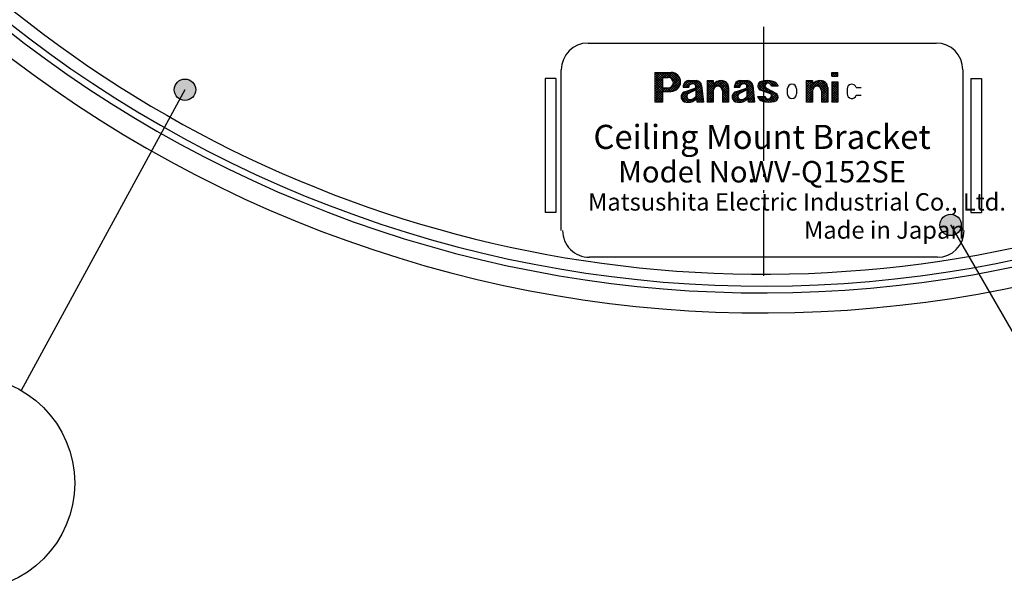
# Model space of a CAD drawing. Units: inches. Extents: x 928 to 1286, y -890 to -564.
# Drawn here: x 950 to 987, y -670 to -649 of the extents above; entities that cross this region are included whole.
import ezdxf

# ---------------------------------------------------------------- set-up
doc = ezdxf.new("R2010")
doc.units = ezdxf.units.IN
doc.linetypes.add('PHANTOM', pattern=[13, 10, -1, 0, -1, 0, -1])
doc.layers.add('1', color=7, linetype='Continuous')
doc.styles.add('CONVERTER_12', font='txt.shx', dxfattribs={"width": 0.81})
doc.styles.add('CONVERTER_13', font='txt.shx', dxfattribs={"width": 0.72})
doc.styles.add('CONVERTER_14', font='txt.shx', dxfattribs={"width": 0.639})
doc.styles.add('CONVERTER_15', font='txt.shx', dxfattribs={"width": 0.603})
doc.dimstyles.get("Standard").update_dxf_attribs({"dimtxt": 0.18, "dimasz": 0.18, "dimexe": 0.18, "dimexo": 0.0625, "dimgap": 0.09, "dimtad": 0, "dimtih": 1, "dimtoh": 1, "dimdec": 4, "dimzin": 0, "dimdsep": 46, "dimtxsty": 'Standard', "dimcen": 0.09, "dimadec": 0, "dimazin": 0, "dimtfac": 1, "dimtdec": 4, "dimtofl": 0, "dimtmove": 0, "dimatfit": 3, "dimfxl": 1, "dimtolj": 1, "dimtzin": 0, "dimarcsym": 0})
pattern_1 = [(134.9999999999997, (-550.7728108385693, -550.7728108385638), (-9e-16, -0.1767766952966369), []), (44.99999999999998, (-1144.972036377128, 1144.972036377129), (-0.1767766952966369, 1e-16), [])]

# ---------------------------------------------------------------- blocks, each defined once
blk = doc.blocks.new('_5', base_point=(195.810472580496, -1401.62260096238))
at = {"layer": '1', "linetype": 'Continuous'}
h = blk.add_hatch(color=2, dxfattribs=at)
edge = h.paths.add_edge_path()
edge.add_arc((230.10177639036, -903.245231216735), 0.8000000000000114, 0, 360)
h = blk.add_hatch(dxfattribs=at)
h.set_pattern_fill('CUSTOM12', color=2, scale=2, pattern_type=2)
h.set_pattern_definition(pattern_1)
edge = h.paths.add_edge_path()
edge.add_arc((266.416186281908, -902.660240185798), 0.7061954476480423, 0, 90)
edge.add_line((266.416186281908, -901.954044738149), (265.213705432136, -901.954044738149))
edge.add_line((265.213705432136, -901.954044738149), (265.213705432136, -904.168044738149))
edge.add_line((265.213705432136, -904.168044738149), (265.786321759905, -904.168044738149))
edge.add_line((265.786321759905, -904.168044738149), (265.786321759905, -903.366435633445))
edge.add_line((265.786321759905, -903.366435633445), (266.416186281908, -903.366435633445))
edge.add_arc((266.416186281908, -902.660240185798), 0.7061954476470191, 270, 360)
edge = h.paths.add_edge_path(flags=16)
edge.add_arc((266.206209043668, -902.717488380031), 0.3817218209410385, 270, 360)
edge.add_arc((266.206209043668, -902.717488380031), 0.3817218209409816, 0, 90)
edge.add_line((266.206209043668, -902.33576655909), (265.786321759905, -902.33576655909))
edge.add_line((265.786321759905, -902.33576655909), (265.786321759905, -903.099210200972))
edge.add_line((265.786321759905, -903.099210200972), (266.206209043668, -903.099210200972))
h = blk.add_hatch(dxfattribs=at)
h.set_pattern_fill('CUSTOM16', color=2, scale=2, pattern_type=2)
h.set_pattern_definition(pattern_1)
h.paths.add_polyline_path([(278.879494445793, -902.221270170622), (278.421441699207, -902.221270170622), (278.421441699207, -901.954044738149), (278.879494445793, -901.954044738149)])
h = blk.add_hatch(dxfattribs=at)
h.set_pattern_fill('CUSTOM11', color=2, scale=2, pattern_type=2)
h.set_pattern_definition(pattern_1)
edge = h.paths.add_edge_path()
edge.add_arc((268.296526437128, -902.965648249347), 0.4008217210658424, 6.345055070736372, 90.00274227942566)
edge.add_line((268.296507253077, -902.564826528741), (267.73027423335, -902.564826528741))
edge.add_arc((267.730247488735, -902.889308863434), 0.3244823357951939, 89.99527754396958, 126.0749880299953)
edge.add_arc((267.86511594741, -903.074375746292), 0.5534785184949353, 126.0782575145303, 178.6198481992957)
edge.add_line((267.311797996628, -903.061044738149), (267.733969832743, -903.061044738149))
edge.add_arc((267.943073139868, -903.041962900897), 0.2099721637835509, 123.85764865697979, 185.2141162128091, ccw=False)
edge.add_arc((268.028139818464, -903.168754647081), 0.3626564350951356, 62.4901923232178, 123.85792856234559, ccw=False)
edge.add_arc((268.133899731227, -902.965629187584), 0.1336474611654224, -0.0008117634998825451, 62.48079855337693, ccw=False)
edge.add_line((268.267547192379, -902.965631081094), (268.267547192379, -902.998488319332))
edge.add_arc((268.095740699311, -902.998480909327), 0.1718064932273916, 289.03482281758386, 359.99752883605834, ccw=False)
edge.add_line((268.151774142302, -903.160893114477), (267.422330014837, -903.412395451352))
edge.add_arc((267.548988533827, -903.779605130432), 0.3884396077162036, 109.030415728593, 269.9999632891572)
edge.add_line((267.548988284944, -904.168044738149), (267.675848133197, -904.168044738149))
edge.add_arc((267.747974161761, -903.383716569124), 0.7876375059140656, 264.7459148787746, 319.0359501507518)
edge.add_line((268.342735841848, -903.900080185797), (268.372502215141, -904.168044738149))
edge.add_line((268.372502215141, -904.168044738149), (268.833377055809, -904.168044738149))
edge.add_line((268.833377055809, -904.168044738149), (268.694892867645, -902.921351081093))
edge = h.paths.add_edge_path(flags=16)
edge.add_arc((267.789217537664, -903.33687160226), 0.6376316276349845, 269.3525730796998, 318.6047712094251)
edge.add_line((268.267547192379, -903.758505132687), (268.267547192379, -903.255634844371))
edge.add_line((268.267547192379, -903.255634844371), (267.713812017871, -903.526018334508))
edge.add_arc((267.818030934018, -903.739576600024), 0.2376314694080868, 116.0129138541983, 261.2819549183702)
h = blk.add_hatch(dxfattribs=at)
h.set_pattern_fill('CUSTOM14', color=2, scale=2, pattern_type=2)
h.set_pattern_definition(pattern_1)
edge = h.paths.add_edge_path()
edge.add_arc((270.19523215958, -903.080120650442), 0.5153078097791731, 359.9992417992061, 450.4176153526475)
edge.add_arc((270.104139647107, -903.18856988828), 0.6298281181367086, 82.02926175054834, 148.8057390999964)
edge.add_line((269.565374506491, -902.862355876238), (269.565374506491, -902.564826528741))
edge.add_line((269.565374506491, -902.564826528741), (269.107321759906, -902.564826528741))
edge.add_line((269.107321759906, -902.564826528741), (269.107321759906, -904.168044738149))
edge.add_line((269.107321759906, -904.168044738149), (269.565374506491, -904.168044738149))
edge.add_line((269.565374506491, -904.168044738149), (269.565374506491, -903.328270170622))
edge.add_arc((269.908930864609, -903.328270170622), 0.3435563581190308, 0, 180, ccw=False)
edge.add_line((270.252487222728, -903.328270170622), (270.252487222728, -904.168044738149))
edge.add_line((270.252487222728, -904.168044738149), (270.710539969314, -904.168044738149))
edge.add_line((270.710539969314, -904.168044738149), (270.710539969314, -903.080127469562))
h = blk.add_hatch(dxfattribs=at)
h.set_pattern_fill('CUSTOM13', color=2, scale=2, pattern_type=2)
h.set_pattern_definition(pattern_1)
edge = h.paths.add_edge_path()
edge.add_arc((272.113774531174, -902.965614858744), 0.4007883304133751, 6.340783017482329, 89.99740903071047)
edge.add_line((272.113792655201, -902.564826528741), (271.547492442757, -902.564826528741))
edge.add_arc((271.547465698143, -902.889308863434), 0.3244823357951938, 89.99527754414021, 126.0749880299953)
edge.add_arc((271.682334156819, -903.074375746293), 0.5534785184962729, 126.0782575145605, 178.6198481992066)
edge.add_line((271.129016206035, -903.061044738149), (271.551255234867, -903.061044738149))
edge.add_arc((271.760319525649, -903.041903690032), 0.209938699156264, 123.87303749715119, 185.2311766672861, ccw=False)
edge.add_arc((271.845358027873, -903.168754647081), 0.3626564350951618, 62.4901923232099, 123.8579285624725, ccw=False)
edge.add_arc((271.951167060473, -902.965599392671), 0.1335983450721571, -0.013590085345185798, 62.493576874890095, ccw=False)
edge.add_line((272.084765401787, -902.965631081094), (272.084765401787, -902.998488319332))
edge.add_arc((271.913003460916, -902.998512669127), 0.1717619425961518, -70.97577087006971, 0.008122523940983228, ccw=False)
edge.add_line((271.96899235171, -903.160893114477), (271.239548224245, -903.412395451352))
edge.add_arc((271.366206743235, -903.779605130432), 0.3884396077161851, 109.030415728585, 269.9999632891572)
edge.add_line((271.366206494352, -904.168044738149), (271.49817298904, -904.168246316298))
edge.add_arc((271.567549116283, -903.388797336825), 0.7825303563650481, 264.9136990016247, 319.2037342736232)
edge.add_line((272.159954051256, -903.900080185797), (272.189787617265, -904.168044738149))
edge.add_line((272.189787617265, -904.168044738149), (272.650662457933, -904.168044738149))
edge.add_line((272.650662457933, -904.168044738149), (272.512111077054, -902.921351081093))
edge = h.paths.add_edge_path(flags=16)
edge.add_arc((271.635249143426, -903.739576600025), 0.2376314694081338, 116.012913853659, 261.2819549185766)
edge.add_arc((271.606414094704, -903.336822921484), 0.6376800610288519, 269.3545678523332, 318.6027764368231)
edge.add_line((272.084765401787, -903.758505132687), (272.084765401787, -903.255634844371))
edge.add_line((272.084765401787, -903.255634844371), (271.531030227281, -903.526018334508))
h = blk.add_hatch(dxfattribs=at)
h.set_pattern_fill('CUSTOM10', color=2, scale=2, pattern_type=2)
h.set_pattern_definition(pattern_1)
edge = h.paths.add_edge_path()
edge.add_arc((273.714855166044, -902.316684288869), 1.851364516235192, 255.529673240141, 283.61326301814375, ccw=False)
edge.add_arc((273.380973313187, -903.610338538438), 0.5153187067615269, 195.5122286777365, 255.53342064214542, ccw=False)
edge.add_line((272.88442591772, -903.748157454387), (273.422303611196, -903.748157454387))
edge.add_arc((273.666841607323, -903.683983644286), 0.252818332904663, 194.7044867440552, 368.0350372834454)
edge.add_arc((273.777438059626, -903.666447948531), 0.1408693898810048, 7.260387711584396, 64.10199686497297)
edge.add_line((273.83896564458, -903.53972564862), (273.099308224246, -903.264302704765))
edge.add_arc((273.229931816562, -902.950702201733), 0.3397172329628271, 103.61361433054861, 247.3868736540009, ccw=False)
edge.add_arc((273.585711615307, -904.296583865642), 1.731770296199071, 74.56807793604793, 104.5731240904116, ccw=False)
edge.add_arc((273.918726293632, -903.122528910265), 0.5115025542048515, 15.630463551092873, 75.53150982606257, ccw=False)
edge.add_line((274.411313201484, -902.984713812504), (273.905620819086, -902.984713812504))
edge.add_arc((273.650296543355, -903.013409392171), 0.2569317459364822, 6.412492931264497, 117.4575022827993)
edge.add_arc((273.610376533652, -902.94862636885), 0.1811247124910974, 115.7008488609132, 232.5527600562749)
edge.add_line((273.50024716203, -903.092423736632), (274.285730014837, -903.514998729044))
edge.add_arc((274.069772787213, -903.782156246616), 0.3435268015125926, -76.39055207559272, 51.04960012571718, ccw=False)
h = blk.add_hatch(dxfattribs=at)
h.set_pattern_fill('CUSTOM15', color=2, scale=2, pattern_type=2)
h.set_pattern_definition(pattern_1)
edge = h.paths.add_edge_path()
edge.add_arc((277.600709399096, -903.080154001086), 0.5153414054989794, 0.0029497811342165, 90.42132362033092)
edge.add_arc((277.509642837656, -903.188573520482), 0.6298234606012462, 82.03467244634732, 148.8050962782915)
edge.add_line((276.970885341089, -902.862355876238), (276.970885341089, -902.564826528741))
edge.add_line((276.970885341089, -902.564826528741), (276.512765401787, -902.564826528741))
edge.add_line((276.512765401787, -902.564826528741), (276.512765401787, -904.168044738149))
edge.add_line((276.512765401787, -904.168044738149), (276.970885341089, -904.168044738149))
edge.add_line((276.970885341089, -904.168044738149), (276.970885341089, -903.328270170622))
edge.add_arc((277.314441699208, -903.328270170622), 0.3435563581180077, 0, 180, ccw=False)
edge.add_line((277.657998057326, -903.328270170622), (277.657998057326, -904.168044738149))
edge.add_line((277.657998057326, -904.168044738149), (278.116050803912, -904.168044738149))
edge.add_line((278.116050803912, -904.168044738149), (278.116050803912, -903.080127469562))
h = blk.add_hatch(dxfattribs=at)
h.set_pattern_fill('CUSTOM17', color=2, scale=2, pattern_type=2)
h.set_pattern_definition(pattern_1)
h.paths.add_polyline_path([(278.879494445793, -904.168044738149), (278.421441699207, -904.168044738149), (278.421441699207, -902.641157454386), (278.879494445793, -902.641157454386)])
h = blk.add_hatch(color=2, dxfattribs=at)
edge = h.paths.add_edge_path()
edge.add_arc((287.298940294556, -913.336697163567), 0.7999999999999545, 0, 360)
at = {"color": 7, "linetype": 'Continuous'}
for p, q in [((257.810190475296, -902.401339401883), (257.010190475296, -902.401339401883)), ((257.010190475296, -902.401339401883), (257.010190475296, -912.401339401883)), ((257.810190475296, -902.401339401883), (257.810190475296, -912.401339401883)), ((288.810190475296, -902.401339401883), (289.610190475296, -902.401339401883)), ((288.810190475296, -902.401339401883), (288.810190475296, -912.401339401883)), ((289.610190475296, -902.401339401883), (289.610190475296, -912.401339401883)), ((257.810190475296, -912.401339401883), (257.010190475296, -912.401339401883)), ((288.810190475296, -912.401339401883), (289.610190475296, -912.401339401883))]:
    blk.add_line(p, q, dxfattribs=at)
for radius, start, end in [(92.49971789480003, 167.4055036692012, -34.40550384299946), (91.00562495659969, 167.5867952220001, -34.58679522199902), (90.49998718460276, 167.6495305161333, -34.64953051613193), (89.61696569420111, -144.7442628443989, -30.95244764079978)]:
    blk.add_arc((273.310190475296, -827.401339401883), radius, start, end, dxfattribs=at)
at = {"layer": '1', "color": 4, "linetype": 'PHANTOM'}
blk.add_line((273.310190475246, -898.549243253438), (273.310190475247, -917.149243253437), dxfattribs=at)
at = {"layer": '1', "color": 7, "linetype": 'Continuous'}
for p, q in [((260.213705432136, -899.754044738149), (286.213705432136, -899.754044738149)), ((258.213705432134, -913.754044738148), (258.213705432136, -901.754044738149)), ((288.213705432136, -901.754044738149), (288.213705432135, -913.754044738149)), ((286.310190475246, -915.75404473815), (260.310190475244, -915.754044738148))]:
    blk.add_line(p, q, dxfattribs=at)
at = {"layer": '1', "color": 2, "linetype": 'Continuous'}
for p, q in [((265.213705432136, -901.954044738149), (265.213705432136, -904.168044738149)), ((265.213705432136, -901.954044738149), (266.416186281908, -901.954044738149)), ((265.786321759905, -902.33576655909), (265.786321759905, -903.099210200972)), ((265.786321759905, -902.33576655909), (266.206209043668, -902.33576655909)), ((278.421441699207, -902.221270170622), (278.421441699207, -901.954044738149)), ((278.421441699207, -901.954044738149), (278.879494445793, -901.954044738149)), ((278.421441699207, -902.221270170622), (278.879494445793, -902.221270170622)), ((278.879494445793, -902.221270170622), (278.879494445793, -901.954044738149)), ((265.786321759905, -903.099210200972), (266.206209043668, -903.099210200972)), ((267.311797996628, -903.061044738149), (267.733969832743, -903.061044738149)), ((267.422330014837, -903.412395451352), (268.151774142302, -903.160893114477)), ((268.267547192379, -903.255634844371), (267.713812017871, -903.526018334508)), ((267.73027423335, -902.564826528741), (268.296507253077, -902.564826528741)), ((268.267547192379, -902.965631081094), (268.267547192379, -902.998488319332)), ((268.267547192379, -903.255634844371), (268.267547192379, -903.758505132687)), ((268.694892867645, -902.921351081093), (268.833377055809, -904.168044738149)), ((269.107321759906, -902.564826528741), (269.565374506491, -902.564826528741)), ((269.107321759906, -902.564826528741), (269.107321759906, -904.168044738149)), ((269.565374506491, -902.564826528741), (269.565374506491, -902.862355876238)), ((270.710539969314, -903.080127469562), (270.710539969314, -904.168044738149)), ((271.129016206035, -903.061044738149), (271.551255234867, -903.061044738149)), ((271.239548224245, -903.412395451352), (271.96899235171, -903.160893114477)), ((272.084765401787, -903.255634844371), (271.531030227281, -903.526018334508)), ((271.547492442757, -902.564826528741), (272.113792655201, -902.564826528741)), ((272.084765401787, -902.965631081094), (272.084765401787, -902.998488319332)), ((272.084765401787, -903.255634844371), (272.084765401787, -903.758505132687)), ((272.512111077054, -902.921351081093), (272.650662457933, -904.168044738149)), ((273.83896564458, -903.53972564862), (273.099308224246, -903.264302704765)), ((273.50024716203, -903.092423736632), (274.285730014837, -903.514998729044)), ((274.411313201484, -902.984713812504), (273.905620819086, -902.984713812504)), ((275.100441699208, -903.175541126617), (275.100441699208, -903.557262947558)), ((275.787487222728, -903.175541126617), (275.787487222728, -903.557262947558)), ((276.512765401787, -902.564826528741), (276.970885341089, -902.564826528741)), ((276.512765401787, -902.564826528741), (276.512765401787, -904.168044738149)), ((276.970885341089, -902.564826528741), (276.970885341089, -902.862355876238)), ((278.116050803912, -903.080127469562), (278.116050803912, -904.168044738149)), ((278.421441699207, -902.641157454386), (278.421441699207, -904.168044738149)), ((278.421441699207, -902.641157454386), (278.879494445793, -902.641157454386)), ((278.879494445793, -902.641157454386), (278.879494445793, -904.168044738149)), ((279.56660716203, -903.175541126617), (279.56660716203, -903.557262947558)), ((280.240146949587, -903.080127469562), (280.625631562637, -903.080127469562)), ((265.786321759905, -903.366435633445), (265.786321759905, -904.168044738149)), ((265.786321759905, -903.366435633445), (266.416186281908, -903.366435633445)), ((268.372502215141, -904.168044738149), (268.342735841848, -903.900080185797)), ((269.565374506491, -903.328270170622), (269.565374506491, -904.168044738149)), ((270.252487222728, -903.328270170622), (270.252487222728, -904.168044738149)), ((272.189787617265, -904.168044738149), (272.159954051256, -903.900080185797)), ((272.88442591772, -903.748157454387), (273.422303611196, -903.748157454387)), ((276.970885341089, -903.328270170622), (276.970885341089, -904.168044738149)), ((277.657998057326, -903.328270170622), (277.657998057326, -904.168044738149)), ((280.240146949587, -903.65274379733), (280.625631562637, -903.65274379733)), ((265.786321759905, -904.168044738149), (265.213705432136, -904.168044738149)), ((267.548988284944, -904.168044738149), (267.675848133197, -904.168044738149)), ((268.833377055809, -904.168044738149), (268.372502215141, -904.168044738149)), ((269.565374506491, -904.168044738149), (269.107321759906, -904.168044738149)), ((270.710539969314, -904.168044738149), (270.252487222728, -904.168044738149)), ((271.366206494352, -904.168044738149), (271.49817298904, -904.168246316298)), ((272.650662457933, -904.168044738149), (272.189787617265, -904.168044738149)), ((276.970885341089, -904.168044738149), (276.512765401787, -904.168044738149)), ((278.116050803912, -904.168044738149), (277.657998057326, -904.168044738149)), ((278.879494445793, -904.168044738149), (278.421441699207, -904.168044738149))]:
    blk.add_line(p, q, dxfattribs=at)
for centre, radius in [((230.10177639036, -903.245231216735), 0.8000000000000114), ((287.298940294556, -913.336697163567), 0.7999999999999545), ((213.863269671872, -932.623967690898), 8)]:
    blk.add_circle(centre, radius, dxfattribs=at)
at = {"layer": '1', "color": 7, "linetype": 'Continuous'}
for centre, start, end in [((260.213705432136, -901.754044738149), 90, 180), ((286.213705432136, -901.754044738149), 0, 90), ((260.310190475244, -913.754044738149), 179.9999999999707, -90), ((286.310190475246, -913.75404473815), -90, 0)]:
    blk.add_arc(centre, 2, start, end, dxfattribs=at)
at = {"layer": '1', "color": 2, "linetype": 'Continuous'}
for centre, radius, start, end in [((266.206209043668, -902.717488380031), 0.3817218209409816, 0, 90), ((266.416186281908, -902.660240185798), 0.7061954476480423, 0, 90), ((266.206209043668, -902.717488380031), 0.3817218209410385, -90, 0), ((266.416186281908, -902.660240185798), 0.7061954476470191, -90, 0), ((267.86511594741, -903.074375746292), 0.5534785184949353, 126.0782575145303, 178.6198481992957), ((267.730247488735, -902.889308863434), 0.3244823357951939, 89.99527754396958, 126.0749880299953), ((267.943073139868, -903.041962900897), 0.2099721637835509, 123.8576486569798, -174.7858837871909), ((268.028139818464, -903.168754647081), 0.3626564350951356, 62.49019232321783, 123.8579285623457), ((268.095740699311, -902.998480909327), 0.1718064932273916, -70.96517718241614, -0.00247116394168), ((268.133899731227, -902.965629187584), 0.1336474611654224, -0.0008117634999, 62.48079855337684), ((268.296526437128, -902.965648249347), 0.4008217210658424, 6.34505507073637, 90.00274227942566), ((270.104139647107, -903.18856988828), 0.6298281181367086, 82.02926175054834, 148.8057390999964), ((269.908930864609, -903.328270170622), 0.3435563581190308, 0, 180), ((270.19523215958, -903.080120650442), 0.5153078097791731, -0.00075820079389, 90.41761535264757), ((271.682334156819, -903.074375746293), 0.5534785184962729, 126.0782575145605, 178.6198481992066), ((271.547465698143, -902.889308863434), 0.3244823357951938, 89.99527754414021, 126.0749880299953), ((271.760319525649, -903.041903690032), 0.209938699156264, 123.8730374971512, -174.7688233327139), ((271.845358027873, -903.168754647081), 0.3626564350951618, 62.49019232320986, 123.8579285624725), ((271.913003460916, -902.998512669127), 0.1717619425961518, -70.97577087006975, 0.00812252394095), ((271.951167060473, -902.965599392671), 0.1335983450721571, -0.01359008534526, 62.49357687489009), ((272.113774531174, -902.965614858744), 0.4007883304133751, 6.34078301748233, 89.99740903071047), ((273.229931816562, -902.950702201733), 0.3397172329628271, 103.6136143305486, -112.6131263459991), ((273.585711615307, -904.296583865642), 1.731770296199071, 74.56807793604793, 104.5731240904116), ((273.610376533652, -902.94862636885), 0.1811247124910974, 115.7008488609132, -127.4472399437251), ((273.650296543355, -903.013409392171), 0.2569317459364822, 6.4124929312645, 117.4575022827993), ((273.918726293632, -903.122528910265), 0.5115025542048515, 15.63046355109294, 75.5315098260626), ((275.443964460968, -903.175541126617), 0.3435227617599708, 0, 180), ((277.509642837656, -903.188573520482), 0.6298234606012462, 82.03467244634732, 148.8050962782915), ((277.314441699208, -903.328270170622), 0.3435563581180077, 0, 180), ((277.600709399096, -903.080154001086), 0.5153414054989794, 0.00294978113422, 90.42132362033092), ((279.910135762919, -903.175545058706), 0.3435286009112646, 16.12640102777262, 179.9993441823875), ((267.548988533827, -903.779605130432), 0.3884396077162036, 109.030415728593, -90.00003671084278), ((267.818030934018, -903.739576600024), 0.2376314694080868, 116.0129138541983, -98.71804508162981), ((267.747974161761, -903.383716569124), 0.7876375059140656, -95.2540851212254, -40.96404984924813), ((267.789217537664, -903.33687160226), 0.6376316276349845, -90.6474269203002, -41.39522879057493), ((271.366206743235, -903.779605130432), 0.3884396077161851, 109.030415728585, -90.00003671084278), ((271.635249143426, -903.739576600025), 0.2376314694081338, 116.012913853659, -98.71804508142336), ((271.567549116283, -903.388797336825), 0.7825303563650481, -95.08630099837526, -40.79626572637683), ((271.606414094704, -903.336822921484), 0.6376800610288519, -90.64543214766684, -41.39722356317685), ((273.380973313187, -903.610338538438), 0.5153187067615269, -164.4877713222635, -104.4665793578546), ((273.666841607323, -903.683983644286), 0.252818332904663, -165.2955132559448, 8.03503728344545), ((273.777438059626, -903.666447948531), 0.1408693898810048, 7.2603877115844, 64.10199686497297), ((274.069772787213, -903.782156246616), 0.3435268015125926, -76.39055207559272, 51.04960012571721), ((275.443964460968, -903.557262947558), 0.3435227617600276, 180, 0), ((279.910145097981, -903.557260336035), 0.3435379359609456, -179.9995644462262, -16.13738743487864), ((273.714855166044, -902.316684288869), 1.851364516235192, -104.470326759859, -76.38673698185625)]:
    blk.add_arc(centre, radius, start, end, dxfattribs=at)
at = {"layer": '1', "color": 7}
for s, insert, char_height, attachment_point, style in [('Ceiling Mount Bracket', (273.213705432136, -905.864438837612), 1.80000000000005, 2, 'CONVERTER_15'), ('Model No.', (262.463705432135, -908.568044738149), 1.60000000000005, 1, 'CONVERTER_12'), ('WV-Q152SE', (283.963705432136, -908.568044738149), 1.60000000000005, 3, 'CONVERTER_13')]:
    blk.add_mtext(s, dxfattribs=dict(at, insert=insert, char_height=char_height, attachment_point=attachment_point, style=style))
at = {"layer": '1', "color": 2, "char_height": 1.30000000000004, "attachment_point": 1, "style": 'CONVERTER_14'}
for s, insert in [('Matsushita Electric Industrial Co., Ltd.', (260.213705432135, -910.968044738149)), ('Made in Japan', (276.347994549961, -913.068044738149))]:
    blk.add_mtext(s, dxfattribs=dict(at, insert=insert))
at = {"layer": '1', "color": 2, "linetype": 'Continuous', "has_arrowhead": 0}
for points in [[(230.10177639036, -903.245231216735), (217.863269671872, -925.695764460622)], [(287.298940294556, -913.336697163567), (297.433973450781, -930.891089526544)]]:
    blk.add_leader(points, dimstyle='Standard', dxfattribs=at)
blk = doc.blocks.new('TOP__108', base_point=(795.08651959135, -408.668867841412))
at = {"layer": '1', "xscale": 0.5, "yscale": 0.5, "zscale": 0.5}
blk.add_blockref('_5', (938.809159898095, -900.372742014978), dxfattribs=at)
blk = doc.blocks.new('TOP__109', base_point=(1233.03081367057, -1682.41404294023))
blk.add_blockref('TOP__108', (795.08651959135, -408.668867841412))

msp = doc.modelspace()

# ---------------------------------------------------------------- block references
msp.add_blockref('TOP__109', (1233.03081367057, -1682.41404294023))

doc.saveas('drawing.dxf')
